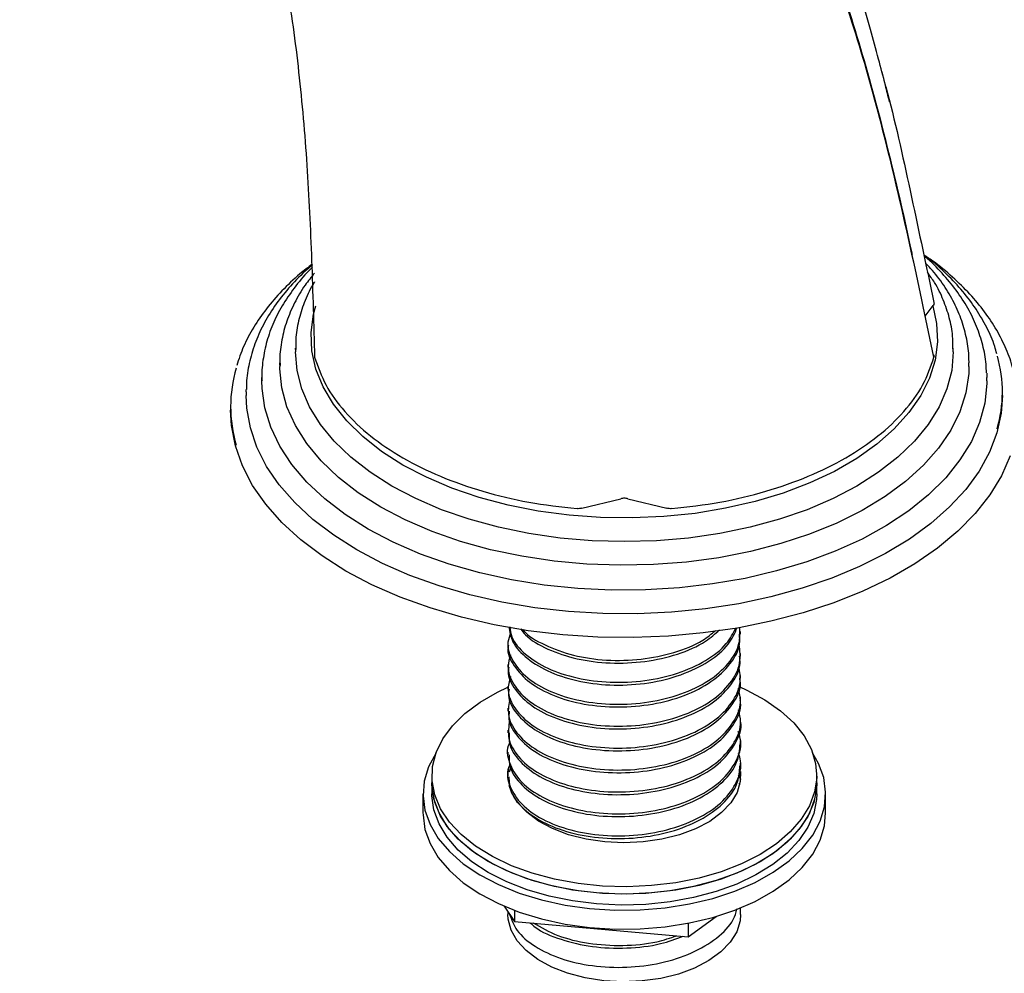
# Model space of a CAD drawing. Units: millimetres. Extents: x 37 to 1814, y 176 to 1971.
# Drawn here: x 1318 to 1428, y 1582 to 1689 of the extents above; entities that cross this region are included whole.
import ezdxf

# ---------------------------------------------------------------- set-up
doc = ezdxf.new("R2010")
doc.units = ezdxf.units.MM

msp = doc.modelspace()

# ---------------------------------------------------------------- linework, layer by layer
at = {"color": 7, "linetype": 'Continuous', "lineweight": 25}
for p, q in [((1419.63, 1655.84), (1420.53, 1657.06)), ((1349.25, 1652.28), (1349.25, 1651.87)), ((1349.25, 1652.12), (1349.25, 1652.28)), ((1422.75, 1651.87), (1422.75, 1652.28)), ((1347.5, 1650.65), (1347.5, 1650.24)), ((1347.51, 1650.36), (1347.5, 1650.65)), ((1424.5, 1650.87), (1424.5, 1650.65)), ((1424.5, 1650.24), (1424.5, 1650.65)), ((1426.5, 1649.48), (1426.5, 1649.01)), ((1345.5, 1649.01), (1345.5, 1648.61)), ((1345.51, 1648.66), (1345.5, 1649.01)), ((1426.5, 1648.61), (1426.5, 1649.01)), ((1343.75, 1647.38), (1343.76, 1647.64)), ((1343.75, 1647.38), (1343.75, 1646.97)), ((1428.25, 1646.97), (1428.25, 1647.38)), ((1342, 1645.75), (1342, 1645.34)), ((1381.27, 1634.39), (1385.61, 1635.46)), ((1386.4, 1635.46), (1390.74, 1634.39)), ((1399, 1620.32), (1399, 1620.62)), ((1373, 1619.4), (1373, 1619.09)), ((1399, 1617.87), (1399, 1618.17)), ((1373, 1616.95), (1373, 1616.64)), ((1399, 1615.42), (1399, 1615.72)), ((1373, 1614.5), (1373, 1614.19)), ((1399, 1612.97), (1399, 1613.27)), ((1373, 1612.05), (1373, 1611.74)), ((1399, 1610.52), (1399, 1610.82)), ((1373, 1609.6), (1373, 1609.29)), ((1399, 1608.07), (1399, 1608.37)), ((1373, 1607.15), (1373, 1606.84)), ((1373.22, 1605.06), (1373.3, 1605.3)), ((1399, 1605.62), (1399, 1605.92)), ((1364.5, 1604.51), (1364.5, 1603.7)), ((1373, 1604.7), (1373, 1604.51)), ((1398.92, 1604.54), (1398.98, 1604.1)), ((1407.5, 1603.7), (1407.5, 1604.51)), ((1364.5, 1603.7), (1364.5, 1602.47)), ((1398.83, 1603.69), (1398.88, 1603.49)), ((1407.5, 1602.47), (1407.5, 1603.7)), ((1363.5, 1602.47), (1363.5, 1600.35)), ((1408.5, 1600.35), (1408.5, 1602.47)), ((1372.59, 1589.92), (1373.72, 1588.24)), ((1373, 1589.31), (1373, 1589)), ((1373.72, 1589.46), (1373.72, 1588.24)), ((1393.13, 1586.52), (1396.28, 1588.79)), ((1399, 1589), (1399, 1589.75)), ((1373.72, 1588.24), (1393.13, 1586.52)), ((1393.13, 1588.03), (1393.13, 1586.52))]:
    msp.add_line(p, q, dxfattribs=at)
at = {"color": 7, "linetype": 'Continuous', "lineweight": 25, "flags": 128}
for points in [[(1361.25, 1639.22), (1358.88, 1640.74), (1356.78, 1642.39), (1354.98, 1644.15), (1353.5, 1646.01), (1352.35, 1647.95), (1351.55, 1649.94), (1351.1, 1651.97), (1351.01, 1654.02), (1351.28, 1656.06), (1351.53, 1656.99)], [(1420.48, 1656.99), (1420.9, 1655.04), (1420.99, 1652.99), (1420.72, 1650.95), (1420.1, 1648.94), (1419.12, 1646.97), (1417.81, 1645.07), (1416.17, 1643.26), (1414.21, 1641.55), (1411.97, 1639.96), (1409.47, 1638.51), (1406.72, 1637.22), (1403.76, 1636.09), (1400.62, 1635.15), (1397.32, 1634.39), (1393.91, 1633.82), (1390.43, 1633.46), (1386.89, 1633.31), (1383.35, 1633.36), (1379.83, 1633.62), (1376.37, 1634.08), (1373.02, 1634.74), (1369.8, 1635.6), (1366.74, 1636.63), (1363.89, 1637.85), (1361.25, 1639.22)], [(1360.02, 1636.87), (1357.6, 1638.41), (1355.45, 1640.09), (1353.59, 1641.87), (1352.05, 1643.75), (1350.84, 1645.71), (1349.96, 1647.73), (1349.43, 1649.79), (1349.25, 1651.87)], [(1422.75, 1651.87), (1422.58, 1649.79), (1422.05, 1647.73), (1421.17, 1645.71), (1419.96, 1643.75), (1418.41, 1641.87), (1416.56, 1640.09), (1414.41, 1638.41), (1411.99, 1636.87), (1409.32, 1635.47), (1406.42, 1634.23), (1403.33, 1633.16), (1400.07, 1632.27), (1396.67, 1631.57), (1393.17, 1631.06), (1389.61, 1630.76), (1386, 1630.66), (1382.4, 1630.76), (1378.83, 1631.06), (1375.34, 1631.57), (1371.94, 1632.27), (1368.68, 1633.16), (1365.59, 1634.23), (1362.69, 1635.47), (1360.02, 1636.87)], [(1358.78, 1634.52), (1356.28, 1636.11), (1354.06, 1637.84), (1352.13, 1639.67), (1350.52, 1641.61), (1349.25, 1643.63), (1348.31, 1645.71), (1347.73, 1647.83), (1347.51, 1649.97), (1347.5, 1650.24)], [(1424.5, 1650.24), (1424.48, 1649.43), (1424.16, 1647.29), (1423.49, 1645.18), (1422.47, 1643.12), (1421.11, 1641.12), (1419.42, 1639.2), (1417.42, 1637.39), (1415.13, 1635.7), (1412.56, 1634.15), (1409.75, 1632.74), (1406.71, 1631.5), (1403.48, 1630.44), (1400.09, 1629.55), (1396.57, 1628.87), (1392.94, 1628.38), (1389.26, 1628.09), (1385.54, 1628.02), (1381.82, 1628.14), (1378.15, 1628.48), (1374.55, 1629.02), (1371.06, 1629.76), (1367.7, 1630.69), (1364.52, 1631.8), (1361.53, 1633.08), (1358.78, 1634.52)], [(1357.37, 1632.07), (1354.81, 1633.69), (1352.53, 1635.45), (1350.54, 1637.31), (1348.86, 1639.28), (1347.51, 1641.33), (1346.5, 1643.44), (1345.84, 1645.6), (1345.53, 1647.78), (1345.5, 1648.61)], [(1426.5, 1648.61), (1426.5, 1648.33), (1426.28, 1646.14), (1425.7, 1643.98), (1424.78, 1641.85), (1423.51, 1639.79), (1421.92, 1637.8), (1420, 1635.9), (1417.79, 1634.12), (1415.3, 1632.47), (1412.56, 1630.95), (1409.58, 1629.6), (1406.39, 1628.4), (1403.02, 1627.39), (1399.51, 1626.56), (1395.87, 1625.93), (1392.15, 1625.5), (1388.38, 1625.27), (1384.58, 1625.24), (1380.8, 1625.42), (1377.06, 1625.8), (1373.4, 1626.39), (1369.85, 1627.17), (1366.44, 1628.13), (1363.21, 1629.28), (1360.17, 1630.6), (1357.37, 1632.07)], [(1356.13, 1629.73), (1353.54, 1631.37), (1351.21, 1633.14), (1349.18, 1635.02), (1347.45, 1637), (1346.03, 1639.07), (1344.95, 1641.2), (1344.22, 1643.38), (1343.82, 1645.59), (1343.75, 1646.97)], [(1428.25, 1646.97), (1428.12, 1645.03), (1427.64, 1642.83), (1426.81, 1640.66), (1425.65, 1638.54), (1424.16, 1636.5), (1422.35, 1634.54), (1420.24, 1632.68), (1417.85, 1630.94), (1415.19, 1629.34), (1412.29, 1627.88), (1409.18, 1626.58), (1405.87, 1625.45), (1402.39, 1624.49), (1398.78, 1623.73), (1395.07, 1623.15), (1391.28, 1622.77), (1387.45, 1622.6), (1383.6, 1622.62), (1379.77, 1622.85), (1376, 1623.28), (1372.31, 1623.9), (1368.73, 1624.71), (1365.3, 1625.71), (1362.03, 1626.89), (1358.97, 1628.23), (1356.13, 1629.73)], [(1354.89, 1627.38), (1352.23, 1629.06), (1349.84, 1630.87), (1347.73, 1632.8), (1345.94, 1634.84), (1344.47, 1636.95), (1343.34, 1639.13), (1342.55, 1641.37), (1342.1, 1643.63), (1342, 1645.34)], [(1429.11, 1640.24), (1428.14, 1638.03), (1426.84, 1635.88), (1425.21, 1633.81), (1423.26, 1631.83), (1421.01, 1629.95), (1418.48, 1628.2), (1415.69, 1626.59), (1412.66, 1625.13), (1409.41, 1623.83), (1405.98, 1622.71), (1402.38, 1621.77), (1398.66, 1621.01), (1394.83, 1620.46), (1390.93, 1620.1), (1386.99, 1619.95), (1383.04, 1620), (1379.12, 1620.25), (1375.25, 1620.71), (1371.47, 1621.36), (1367.81, 1622.21), (1364.29, 1623.25), (1360.95, 1624.46), (1357.8, 1625.84), (1354.89, 1627.38)], [(1375.71, 1593.61), (1373.38, 1594.46), (1371.26, 1595.48), (1369.38, 1596.64), (1367.77, 1597.93), (1366.47, 1599.33), (1365.48, 1600.82), (1364.83, 1602.36), (1364.53, 1603.94), (1364.58, 1605.53), (1364.98, 1607.11), (1365.72, 1608.64), (1366.8, 1610.1), (1368.2, 1611.47), (1369.89, 1612.73), (1371.84, 1613.85), (1373, 1614.4)], [(1398.85, 1614.46), (1399.71, 1614.07), (1401.72, 1612.98), (1403.46, 1611.75), (1404.93, 1610.41), (1406.08, 1608.96), (1406.9, 1607.44), (1407.37, 1605.88), (1407.5, 1604.29), (1407.27, 1602.7), (1406.7, 1601.15), (1405.78, 1599.65), (1404.54, 1598.23), (1403, 1596.91), (1401.17, 1595.72), (1399.1, 1594.67), (1396.81, 1593.78), (1394.35, 1593.07), (1391.75, 1592.55), (1389.05, 1592.23), (1386.3, 1592.1), (1383.55, 1592.18), (1380.84, 1592.46), (1378.21, 1592.94), (1375.71, 1593.61)], [(1364.97, 1607.08), (1364.96, 1607.07), (1364.13, 1605.51), (1363.64, 1603.9), (1363.51, 1602.27), (1363.73, 1600.65), (1364.3, 1599.05), (1365.21, 1597.51), (1366.45, 1596.04), (1368, 1594.68), (1369.84, 1593.44), (1371.93, 1592.34)], [(1371.93, 1592.34), (1374.24, 1591.4), (1376.73, 1590.64), (1379.38, 1590.06), (1382.12, 1589.68), (1384.93, 1589.5), (1387.76, 1589.52), (1390.56, 1589.75), (1393.28, 1590.18), (1395.89, 1590.8), (1398.35, 1591.61), (1400.61, 1592.59), (1402.64, 1593.73), (1404.41, 1595), (1405.88, 1596.39), (1407.05, 1597.87), (1407.88, 1599.43), (1408.37, 1601.04), (1408.5, 1602.67), (1408.28, 1604.3), (1407.71, 1605.89), (1407.04, 1607.08)], [(1373, 1604.51), (1373.05, 1605.15), (1373.1, 1605.44)], [(1373.19, 1604.95), (1373.28, 1605.24), (1373.31, 1605.32)], [(1398.98, 1604.98), (1398.96, 1603.87), (1398.6, 1602.65), (1397.89, 1601.48), (1396.87, 1600.39), (1395.54, 1599.41), (1393.96, 1598.58), (1392.16, 1597.9), (1390.19, 1597.41), (1388.11, 1597.11), (1385.96, 1597.01), (1383.83, 1597.11), (1381.75, 1597.42), (1379.78, 1597.92)], [(1398.88, 1604.74), (1398.96, 1604.29), (1398.98, 1604.1)], [(1375.71, 1592.8), (1373.38, 1593.65), (1371.26, 1594.66), (1369.38, 1595.82), (1367.77, 1597.12), (1366.47, 1598.51), (1365.48, 1600), (1364.83, 1601.55), (1364.53, 1603.13), (1364.5, 1603.7)], [(1370.8, 1594.92), (1368.98, 1596.11), (1367.44, 1597.43), (1366.21, 1598.85), (1365.3, 1600.36), (1364.73, 1601.91), (1364.51, 1603.5), (1364.5, 1603.7)], [(1407.5, 1603.7), (1407.48, 1603.1), (1407.17, 1601.52), (1406.51, 1599.97), (1405.52, 1598.49), (1404.21, 1597.09), (1402.6, 1595.8), (1400.71, 1594.64), (1398.58, 1593.63), (1396.25, 1592.79), (1393.75, 1592.12), (1391.12, 1591.64), (1388.41, 1591.36), (1385.66, 1591.29), (1382.91, 1591.41), (1380.22, 1591.74), (1377.62, 1592.27), (1375.15, 1592.98), (1372.87, 1593.87), (1370.8, 1594.92)], [(1379.78, 1597.92), (1377.99, 1598.6), (1376.41, 1599.45), (1375.1, 1600.43), (1374.08, 1601.52), (1373.39, 1602.69), (1373.14, 1603.42)], [(1407.5, 1603.7), (1407.5, 1603.47), (1407.27, 1601.89), (1406.7, 1600.33), (1405.78, 1598.83), (1404.54, 1597.41), (1403, 1596.09), (1401.17, 1594.9), (1399.1, 1593.85), (1396.81, 1592.97), (1394.35, 1592.26), (1391.75, 1591.74), (1389.05, 1591.41), (1386.3, 1591.29), (1383.55, 1591.37), (1380.84, 1591.65), (1378.21, 1592.13), (1375.71, 1592.8)], [(1370.8, 1593.7), (1368.98, 1594.89), (1367.44, 1596.21), (1366.21, 1597.63), (1365.3, 1599.13), (1364.73, 1600.69), (1364.51, 1602.27), (1364.5, 1602.47)], [(1407.5, 1602.47), (1407.48, 1601.87), (1407.17, 1600.29), (1406.51, 1598.75), (1405.52, 1597.27), (1404.21, 1595.87), (1402.6, 1594.58), (1400.71, 1593.42), (1398.58, 1592.41), (1396.25, 1591.56), (1393.75, 1590.89), (1391.12, 1590.42), (1388.41, 1590.14), (1385.66, 1590.06), (1382.91, 1590.19), (1380.22, 1590.52), (1377.62, 1591.04), (1375.15, 1591.76), (1372.87, 1592.64), (1370.8, 1593.7)], [(1363.5, 1600.35), (1363.51, 1600.15), (1363.73, 1598.52), (1364.3, 1596.93), (1365.21, 1595.38), (1366.45, 1593.92), (1368, 1592.55), (1369.84, 1591.31), (1371.93, 1590.22)], [(1371.93, 1590.22), (1374.24, 1589.28), (1376.73, 1588.51), (1379.38, 1587.94), (1382.12, 1587.55), (1384.93, 1587.37), (1387.76, 1587.4), (1390.56, 1587.63), (1393.28, 1588.06), (1395.89, 1588.68), (1398.35, 1589.49), (1400.61, 1590.47), (1402.64, 1591.6), (1404.41, 1592.87), (1405.88, 1594.27), (1407.05, 1595.75), (1407.88, 1597.31), (1408.37, 1598.92), (1408.5, 1600.35)], [(1399, 1589), (1398.94, 1588.28), (1398.56, 1587.06), (1397.84, 1585.9), (1396.8, 1584.82), (1395.46, 1583.85), (1393.86, 1583.02), (1392.05, 1582.35), (1390.07, 1581.87), (1387.98, 1581.58), (1385.84, 1581.49), (1383.7, 1581.61), (1381.63, 1581.93), (1379.67, 1582.44), (1377.89, 1583.13), (1376.33, 1583.99), (1375.03, 1584.97), (1374.03, 1586.07), (1373.36, 1587.25), (1373.04, 1588.47), (1373, 1589)]]:
    msp.add_lwpolyline(points, dxfattribs=at)
at = {"color": 7, "linetype": 'Continuous', "lineweight": 25}
for centre, radius, start, end in [((1413.89, 1647.38), 14.36, 343.3559, 16.1711), ((1356.97, 1645.75), 14.96, 163.2893, 196.7322)]:
    msp.add_arc(centre, radius, start, end, dxfattribs=at)
for points, knots in [([(1415.64, 1679.79), (1415.48, 1680.41), (1415.07, 1682.09), (1414.35, 1684.78), (1413.4, 1688.24), (1412.27, 1692.19), (1411.01, 1696.35), (1409.67, 1700.45), (1408.35, 1704.17), (1407.1, 1707.46), (1405.88, 1710.5), (1404.62, 1713.45), (1403.19, 1716.62), (1401.53, 1720.09), (1399.47, 1724.12), (1397.13, 1728.34), (1394.69, 1732.4), (1392.36, 1735.99), (1389.98, 1739.44), (1387.4, 1742.92), (1384.6, 1746.41), (1381.59, 1749.84), (1378.29, 1753.28), (1374.81, 1756.53), (1371.8, 1759.05), (1369.35, 1760.93), (1367.25, 1762.45), (1364.86, 1764.05), (1362.39, 1765.56), (1360.05, 1766.87), (1357.81, 1768.01), (1355.45, 1769.12), (1352.77, 1770.24), (1349.96, 1771.26), (1347.49, 1772.02), (1345.57, 1772.53), (1343.96, 1772.92), (1342.13, 1773.3), (1339.44, 1773.77), (1336.21, 1774.16), (1332.84, 1774.34), (1329.76, 1774.35), (1326.39, 1774.17), (1322.56, 1773.75), (1319.8, 1773.14), (1318.44, 1772.83)], [0, 0, 0, 0, 0.010225, 0.02744, 0.048178, 0.075141, 0.106083, 0.135728, 0.162658, 0.186858, 0.208311, 0.23028, 0.253406, 0.279617, 0.308944, 0.34567, 0.378369, 0.406657, 0.43442, 0.465499, 0.49664, 0.527645, 0.560557, 0.595647, 0.626789, 0.642048, 0.659732, 0.680134, 0.701385, 0.719552, 0.735362, 0.752526, 0.772347, 0.794101, 0.812688, 0.824372, 0.833851, 0.845687, 0.861236, 0.887555, 0.909609, 0.927445, 0.948129, 0.974575, 1, 1, 1, 1]), ([(1392.77, 1727.48), (1393.69, 1726.21), (1396.52, 1722.3), (1400.67, 1715), (1405.26, 1705.68), (1409.26, 1695.71), (1412.68, 1685.17), (1415.57, 1674.19), (1417.33, 1666.62), (1418.15, 1662.74), (1418.17, 1662.65)], [0, 0, 0, 0, 0.073032, 0.226119, 0.379544, 0.533786, 0.688055, 0.842105, 0.996133, 1, 1, 1, 1]), ([(1420.6, 1651.27), (1419.81, 1655.06), (1418.21, 1662.63), (1415.65, 1673.85), (1412.76, 1684.82), (1409.3, 1695.28), (1406.71, 1702.19), (1405.12, 1705.43), (1405.07, 1705.55)], [0, 0, 0, 0, 0.198393, 0.396822, 0.595205, 0.793806, 0.992357, 1, 1, 1, 1]), ([(1347.74, 1694.89), (1347.88, 1694.27), (1348.72, 1690.53), (1349.68, 1683.14), (1350.6, 1672.77), (1351.09, 1662.08), (1351.3, 1654.88), (1351.4, 1651.27)], [0, 0, 0, 0, 0.04659, 0.284545, 0.522893, 0.761306, 1, 1, 1, 1]), ([(1414.76, 1683.13), (1414.98, 1682.34), (1416.23, 1677.8), (1418.1, 1669.15), (1419.77, 1661.3), (1420.6, 1657.37)], [0, 0, 0, 0, 0.094187, 0.547234, 1, 1, 1, 1]), ([(1427.61, 1651.65), (1427.54, 1651.93), (1427.29, 1652.92), (1426.53, 1654.59), (1425.35, 1656.65), (1423.86, 1658.63), (1422.07, 1660.53), (1420.59, 1661.88), (1419.64, 1662.57), (1419.47, 1662.7)], [0, 0, 0, 0, 0.067324, 0.243207, 0.420288, 0.598712, 0.778342, 0.958883, 1, 1, 1, 1]), ([(1426.46, 1649.51), (1426.45, 1649.84), (1426.44, 1650.88), (1426.09, 1652.63), (1425.42, 1654.72), (1424.42, 1656.77), (1423.13, 1658.76), (1421.53, 1660.66), (1420.3, 1661.93), (1419.54, 1662.54), (1419.49, 1662.58)], [0, 0, 0, 0, 0.0697098, 0.221062, 0.372688, 0.5251736, 0.6788419, 0.8337161, 0.989594, 1, 1, 1, 1]), ([(1429.4, 1650.03), (1429.38, 1650.11), (1429.21, 1650.92), (1428.58, 1652.44), (1427.51, 1654.55), (1426.1, 1656.61), (1424.42, 1658.58), (1422.43, 1660.46), (1420.82, 1661.79), (1419.81, 1662.46), (1419.63, 1662.58)], [0, 0, 0, 0, 0.016193, 0.171956, 0.328624, 0.486408, 0.645267, 0.804995, 0.965321, 1, 1, 1, 1]), ([(1351.16, 1661.67), (1350.68, 1661.31), (1349.43, 1660.36), (1347.71, 1658.69), (1345.97, 1656.7), (1344.55, 1654.62), (1343.41, 1652.5), (1342.93, 1651.05), (1342.69, 1650.33)], [0, 0, 0, 0, 0.111812, 0.291892, 0.47164, 0.650751, 0.828884, 1, 1, 1, 1]), ([(1351.16, 1661.56), (1350.88, 1661.33), (1349.89, 1660.51), (1348.45, 1658.98), (1346.88, 1656.98), (1345.62, 1654.9), (1344.67, 1652.77), (1344.06, 1650.59), (1343.77, 1648.88), (1343.79, 1647.9), (1343.79, 1647.66)], [0, 0, 0, 0, 0.058669, 0.209263, 0.359451, 0.508934, 0.657411, 0.804698, 0.95084, 1, 1, 1, 1]), ([(1351.17, 1661.32), (1351.11, 1661.26), (1350.39, 1660.61), (1349.28, 1659.25), (1347.87, 1657.26), (1346.79, 1655.19), (1346.01, 1653.07), (1345.6, 1650.93), (1345.44, 1649.44), (1345.51, 1648.68), (1345.52, 1648.64)], [0, 0, 0, 0, 0.015053, 0.180058, 0.344435, 0.507813, 0.669886, 0.830562, 0.990077, 1, 1, 1, 1]), ([(1424.48, 1650.88), (1424.49, 1650.99), (1424.52, 1651.79), (1424.29, 1653.28), (1423.76, 1655.34), (1422.89, 1657.36), (1421.72, 1659.31), (1420.63, 1660.79), (1419.86, 1661.57), (1419.67, 1661.77)], [0, 0, 0, 0, 0.02701, 0.20818, 0.389388, 0.571417, 0.754846, 0.93985, 1, 1, 1, 1]), ([(1351.37, 1660.66), (1351.02, 1660.22), (1350.15, 1659.14), (1349.11, 1657.34), (1348.23, 1655.29), (1347.7, 1653.2), (1347.47, 1651.54), (1347.53, 1650.59), (1347.54, 1650.34)], [0, 0, 0, 0, 0.14001, 0.340072, 0.538568, 0.735236, 0.930216, 1, 1, 1, 1]), ([(1422.72, 1652.19), (1422.72, 1652.68), (1422.72, 1653.84), (1422.36, 1655.68), (1421.68, 1657.68), (1420.86, 1659.38), (1420.15, 1660.37), (1419.88, 1660.75)], [0, 0, 0, 0, 0.163684, 0.394052, 0.624876, 0.857208, 1, 1, 1, 1]), ([(1351.4, 1659.69), (1351.38, 1659.66), (1350.92, 1658.99), (1350.31, 1657.62), (1349.62, 1655.59), (1349.27, 1653.74), (1349.28, 1652.58), (1349.29, 1652.11)], [0, 0, 0, 0, 0.013147, 0.284009, 0.552337, 0.818045, 1, 1, 1, 1]), ([(1420.6, 1657.37), (1420.61, 1657.32), (1420.62, 1657.21), (1420.56, 1657.11), (1420.53, 1657.06)], [0, 0, 0, 0, 0.499933, 1, 1, 1, 1]), ([(1420.53, 1651.58), (1420.56, 1651.53), (1420.62, 1651.43), (1420.61, 1651.33), (1420.6, 1651.27)], [0, 0, 0, 0, 0.499957, 1, 1, 1, 1]), ([(1351.4, 1651.27), (1351.77, 1650.22), (1352.49, 1648.13), (1354.66, 1645.16), (1357.53, 1642.42), (1361.15, 1639.98), (1365.38, 1637.89), (1370.14, 1636.23), (1375.27, 1634.97), (1378.9, 1634.56), (1380.72, 1634.35)], [0, 0, 0, 0, 0.125004, 0.25, 0.375007, 0.5, 0.625007, 0.75, 0.875004, 1, 1, 1, 1]), ([(1391.29, 1634.35), (1393.11, 1634.56), (1396.74, 1634.97), (1401.87, 1636.23), (1406.63, 1637.89), (1410.85, 1639.98), (1414.47, 1642.42), (1417.35, 1645.16), (1419.52, 1648.13), (1420.24, 1650.22), (1420.6, 1651.27)], [0, 0, 0, 0, 0.125004, 0.25, 0.375007, 0.5, 0.625007, 0.75, 0.875004, 1, 1, 1, 1]), ([(1386.4, 1635.46), (1386.34, 1635.48), (1386.21, 1635.5), (1386, 1635.51), (1385.8, 1635.5), (1385.67, 1635.48), (1385.61, 1635.46)], [0, 0, 0, 0, 0.2490371, 0.4996789, 0.7491078, 1, 1, 1, 1]), ([(1381.27, 1634.39), (1381.18, 1634.37), (1381, 1634.34), (1380.81, 1634.34), (1380.72, 1634.35)], [0, 0, 0, 0, 0.500004, 1, 1, 1, 1]), ([(1391.29, 1634.35), (1391.2, 1634.34), (1391.01, 1634.34), (1390.83, 1634.37), (1390.74, 1634.39)], [0, 0, 0, 0, 0.500011, 1, 1, 1, 1]), ([(1373.3, 1620.47), (1373.17, 1620.13), (1372.79, 1619.09), (1373.41, 1617.31), (1375.04, 1615.39), (1377.69, 1613.83), (1381.05, 1612.8), (1384.86, 1612.39), (1388.76, 1612.65), (1392.42, 1613.55), (1395.53, 1615.05), (1397.76, 1617.01), (1398.99, 1619.1), (1398.91, 1620.5), (1398.88, 1621.1)], [0, 0, 0, 0, 0.044268, 0.133251, 0.221718, 0.310519, 0.39921, 0.487784, 0.576682, 0.665054, 0.754111, 0.842334, 0.9315, 1, 1, 1, 1]), ([(1373.11, 1621.16), (1373.21, 1620.59), (1373.41, 1619.32), (1375.07, 1617.53), (1377.68, 1615.98), (1381.05, 1614.94), (1384.86, 1614.53), (1388.76, 1614.79), (1392.43, 1615.7), (1395.5, 1617.2), (1397.73, 1619.03), (1398.34, 1620.43), (1398.62, 1621.07)], [0, 0, 0, 0, 0.083366, 0.186874, 0.290773, 0.394545, 0.498178, 0.602191, 0.705589, 0.809787, 0.91301, 1, 1, 1, 1]), ([(1373.21, 1621.14), (1373.26, 1620.76), (1373.39, 1619.68), (1374.84, 1618.04), (1377.34, 1616.43), (1380.65, 1615.34), (1384.42, 1614.85), (1388.32, 1615.03), (1392.04, 1615.87), (1395.18, 1617.31), (1397.49, 1619.08), (1398.17, 1620.44), (1398.47, 1621.05)], [0, 0, 0, 0, 0.057228, 0.164327, 0.271273, 0.37862, 0.485324, 0.592861, 0.699386, 0.807054, 0.913467, 1, 1, 1, 1]), ([(1374.43, 1620.92), (1374.59, 1620.69), (1375.23, 1619.81), (1377.39, 1618.59), (1380.63, 1617.48), (1384.42, 1617), (1388.33, 1617.17), (1392.01, 1618.02), (1394.93, 1619.26), (1396.15, 1620.36), (1396.64, 1620.8)], [0, 0, 0, 0, 0.0505982, 0.1927345, 0.3354025, 0.4772161, 0.6201366, 0.7617133, 0.9048086, 1, 1, 1, 1]), ([(1374.65, 1620.88), (1374.68, 1620.84), (1375.17, 1620.14), (1377.09, 1619.06), (1380.22, 1617.88), (1383.98, 1617.32), (1387.89, 1617.43), (1391.61, 1618.2), (1394.52, 1619.34), (1395.74, 1620.36), (1396.19, 1620.73)], [0, 0, 0, 0, 0.010533, 0.160188, 0.31102, 0.460426, 0.611441, 0.76069, 0.911805, 1, 1, 1, 1]), ([(1373.05, 1619.09), (1373.04, 1619.02), (1372.85, 1618.25), (1373.58, 1616.77), (1375.28, 1614.88), (1378.04, 1613.38), (1381.47, 1612.41), (1385.3, 1612.08), (1389.19, 1612.41), (1392.81, 1613.39), (1395.83, 1614.95), (1397.94, 1616.95), (1398.99, 1618.82), (1398.89, 1619.96), (1398.86, 1620.32)], [0, 0, 0, 0, 0.009055, 0.104265, 0.198586, 0.293653, 0.388161, 0.483034, 0.577782, 0.672413, 0.767382, 0.861797, 0.956936, 1, 1, 1, 1]), ([(1373.29, 1618.03), (1373.16, 1617.6), (1372.81, 1616.47), (1373.54, 1614.63), (1375.29, 1612.74), (1378.03, 1611.24), (1381.47, 1610.27), (1385.3, 1609.93), (1389.19, 1610.27), (1392.81, 1611.25), (1395.83, 1612.8), (1397.96, 1614.8), (1399.1, 1617), (1398.92, 1618.48), (1398.84, 1619.16)], [0, 0, 0, 0, 0.053455, 0.140861, 0.227453, 0.314729, 0.401493, 0.488591, 0.575574, 0.662451, 0.749637, 0.836314, 0.923657, 1, 1, 1, 1]), ([(1373.1, 1616.64), (1373.07, 1616.49), (1372.9, 1615.64), (1373.72, 1614.1), (1375.55, 1612.24), (1378.39, 1610.8), (1381.89, 1609.89), (1385.74, 1609.63), (1389.62, 1610.04), (1393.18, 1611.09), (1396.13, 1612.7), (1398.11, 1614.74), (1399.05, 1616.55), (1398.91, 1617.6), (1398.87, 1617.86)], [0, 0, 0, 0, 0.019748, 0.115054, 0.209249, 0.304466, 0.398789, 0.493864, 0.588373, 0.683255, 0.778003, 0.872644, 0.967614, 1, 1, 1, 1]), ([(1373.27, 1615.59), (1373.14, 1615.08), (1372.83, 1613.86), (1373.68, 1611.95), (1375.56, 1610.09), (1378.39, 1608.65), (1381.89, 1607.75), (1385.74, 1607.49), (1389.62, 1607.9), (1393.18, 1608.95), (1396.12, 1610.56), (1398.13, 1612.6), (1399.13, 1614.74), (1398.9, 1616.13), (1398.8, 1616.74)], [0, 0, 0, 0, 0.063363, 0.150761, 0.237142, 0.324458, 0.410956, 0.498143, 0.584811, 0.67182, 0.758708, 0.845497, 0.932588, 1, 1, 1, 1]), ([(1373.13, 1614.19), (1373.09, 1613.96), (1372.95, 1613.03), (1373.87, 1611.42), (1375.83, 1609.6), (1378.76, 1608.22), (1382.31, 1607.38), (1386.19, 1607.2), (1390.05, 1607.68), (1393.55, 1608.8), (1396.41, 1610.47), (1398.26, 1612.55), (1399.1, 1614.28), (1398.93, 1615.23), (1398.9, 1615.41)], [0, 0, 0, 0, 0.030506, 0.125849, 0.219975, 0.315281, 0.409476, 0.504694, 0.599015, 0.694093, 0.788599, 0.883485, 0.97823, 1, 1, 1, 1]), ([(1373.23, 1613.14), (1373.11, 1612.55), (1372.85, 1611.25), (1373.84, 1609.28), (1375.84, 1607.46), (1378.76, 1606.07), (1382.31, 1605.24), (1386.19, 1605.05), (1390.05, 1605.53), (1393.55, 1606.65), (1396.4, 1608.32), (1398.29, 1610.4), (1399.16, 1612.48), (1398.88, 1613.78), (1398.77, 1614.3)], [0, 0, 0, 0, 0.073186, 0.160544, 0.246786, 0.33411, 0.420416, 0.50766, 0.594081, 0.681196, 0.767787, 0.854726, 0.941535, 1, 1, 1, 1]), ([(1373.14, 1611.74), (1373.11, 1611.43), (1373.01, 1610.42), (1374.04, 1608.75), (1376.13, 1606.97), (1379.14, 1605.64), (1382.74, 1604.88), (1386.63, 1604.77), (1390.47, 1605.32), (1393.91, 1606.51), (1396.68, 1608.23), (1398.4, 1610.35), (1399.15, 1612.01), (1398.96, 1612.87), (1398.94, 1612.96)], [0, 0, 0, 0, 0.0413095, 0.1366311, 0.2307417, 0.3260806, 0.4202011, 0.5155049, 0.6096934, 0.7049098, 0.7992241, 0.8943009, 0.9887985, 1, 1, 1, 1]), ([(1373.18, 1610.7), (1373.08, 1610.02), (1372.88, 1608.63), (1374.02, 1606.61), (1376.13, 1604.82), (1379.13, 1603.5), (1382.75, 1602.73), (1386.63, 1602.62), (1390.47, 1603.18), (1393.91, 1604.37), (1396.67, 1606.09), (1398.44, 1608.21), (1399.19, 1610.22), (1398.86, 1611.43), (1398.75, 1611.87)], [0, 0, 0, 0, 0.082913, 0.170196, 0.256371, 0.343671, 0.429854, 0.517122, 0.603368, 0.690555, 0.776916, 0.863976, 0.950505, 1, 1, 1, 1]), ([(1373.14, 1609.29), (1373.12, 1608.91), (1373.06, 1607.81), (1374.23, 1606.08), (1376.43, 1604.34), (1379.52, 1603.08), (1383.18, 1602.38), (1387.07, 1602.35), (1390.89, 1602.98), (1394.26, 1604.23), (1396.94, 1606.01), (1398.52, 1608.15), (1399.19, 1609.74), (1399, 1610.51), (1399, 1610.52)], [0, 0, 0, 0, 0.052138, 0.14738, 0.241531, 0.336843, 0.430946, 0.526276, 0.620387, 0.715684, 0.809862, 0.905071, 0.999374, 1, 1, 1, 1]), ([(1373.18, 1608.2), (1373.16, 1608.16), (1372.77, 1607.46), (1373.07, 1605.95), (1374.17, 1603.94), (1376.45, 1602.2), (1379.52, 1600.93), (1383.18, 1600.24), (1387.07, 1600.21), (1390.89, 1600.83), (1394.26, 1602.09), (1396.93, 1603.86), (1398.57, 1606.01), (1399.21, 1607.95), (1398.85, 1609.08), (1398.74, 1609.44)], [0, 0, 0, 0, 0.004718, 0.091126, 0.178433, 0.264742, 0.352115, 0.438379, 0.525768, 0.61204, 0.699398, 0.785731, 0.87301, 0.959458, 1, 1, 1, 1]), ([(1373.13, 1606.85), (1373.13, 1606.38), (1373.13, 1605.2), (1374.43, 1603.42), (1376.74, 1601.72), (1379.91, 1600.52), (1383.62, 1599.89), (1387.52, 1599.94), (1391.3, 1600.64), (1394.61, 1601.96), (1397.15, 1603.79), (1398.74, 1605.89), (1398.88, 1607.38), (1398.95, 1608.07)], [0, 0, 0, 0, 0.062975, 0.158083, 0.252336, 0.347567, 0.441711, 0.537014, 0.631109, 0.726431, 0.820533, 0.915821, 1, 1, 1, 1]), ([(1373.23, 1605.75), (1373.17, 1605.64), (1372.77, 1604.85), (1373.13, 1603.27), (1374.38, 1601.28), (1376.76, 1599.58), (1379.91, 1598.37), (1383.62, 1597.75), (1387.52, 1597.79), (1391.3, 1598.5), (1394.6, 1599.82), (1397.18, 1601.64), (1398.69, 1603.82), (1399.22, 1605.69), (1398.85, 1606.73), (1398.75, 1607.01)], [0, 0, 0, 0, 0.014844, 0.10131, 0.188406, 0.274719, 0.361929, 0.448143, 0.535418, 0.621586, 0.708879, 0.795054, 0.882316, 0.968552, 1, 1, 1, 1]), ([(1373.1, 1604.4), (1373.13, 1603.85), (1373.19, 1602.59), (1374.64, 1600.76), (1377.07, 1599.11), (1380.31, 1597.96), (1384.05, 1597.41), (1387.96, 1597.53), (1391.7, 1598.31), (1394.94, 1599.69), (1397.37, 1601.57), (1398.81, 1603.62), (1398.88, 1605.02), (1398.91, 1605.62)], [0, 0, 0, 0, 0.073807, 0.168732, 0.263152, 0.358254, 0.452506, 0.547733, 0.641876, 0.737176, 0.831267, 0.926587, 1, 1, 1, 1]), ([(1398.97, 1603.97), (1398.97, 1603.98), (1399, 1604.18), (1398.88, 1604.38), (1398.76, 1604.58)], [0, 0, 0, 0, 0.03084, 1, 1, 1, 1]), ([(1373.18, 1589.05), (1373.4, 1588.43), (1373.87, 1587.12), (1375.92, 1585.38), (1378.82, 1584), (1382.39, 1583.18), (1386.26, 1583.01), (1390.12, 1583.5), (1393.62, 1584.63), (1396.41, 1586.32), (1398.15, 1588.05), (1398.47, 1589.22), (1398.59, 1589.62)], [0, 0, 0, 0, 0.094929, 0.200563, 0.307541, 0.41324, 0.520129, 0.625959, 0.732701, 0.838726, 0.945263, 1, 1, 1, 1]), ([(1375.49, 1588.09), (1375.66, 1587.92), (1376.48, 1587.14), (1378.87, 1586.16), (1382.38, 1585.32), (1386.25, 1585.17), (1389.82, 1585.56), (1391.76, 1586.27), (1392.58, 1586.57)], [0, 0, 0, 0, 0.054437, 0.255357, 0.453876, 0.65463, 0.853394, 1, 1, 1, 1]), ([(1375.83, 1588.06), (1376.69, 1587.56), (1378.44, 1586.56), (1381.98, 1585.69), (1385.8, 1585.46), (1389.27, 1585.76), (1391.13, 1586.39), (1391.86, 1586.63)], [0, 0, 0, 0, 0.212834, 0.428659, 0.646331, 0.862557, 1, 1, 1, 1])]:
    msp.add_open_spline(points, degree=3, knots=knots, dxfattribs=at)

doc.saveas('drawing.dxf')
